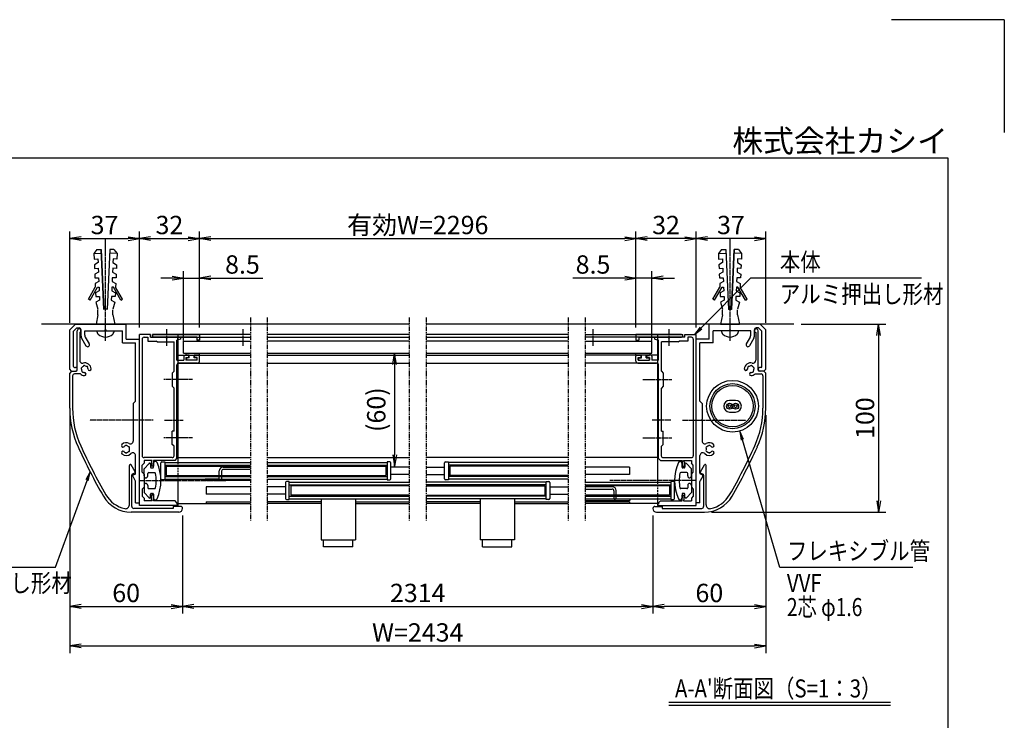
# Model space of a CAD drawing. Extents: x -55 to 8365, y -63 to 5897.
# Drawn here: x 4876 to 8365, y 3413 to 5897 of the extents above; entities that cross this region are included whole.
import ezdxf
from ezdxf.enums import TextEntityAlignment as Align

# ---------------------------------------------------------------- set-up
doc = ezdxf.new("R2010")
doc.units = 0
for name, pattern in [('AM_ISO02W050', [7.5, 6, -1.5]), ('DASHED2', [9.525, 6.35, -3.175]), ('PHANTOM2', [31.75, 15.875, -3.175, 3.175, -3.175, 3.175, -3.175])]:
    doc.linetypes.add(name, pattern=pattern)
doc.layers.get('0').update_dxf_attribs({"linetype": 'CONTINUOUS'})
for name, color, linetype in [('AM_0', 7, 'CONTINUOUS'), ('AM_5', 3, 'CONTINUOUS'), ('AM_6', 2, 'CONTINUOUS'), ('AM_7', 4, 'AM_ISO02W050'), ('AM_BOR', 7, 'CONTINUOUS'), ('CONT_S_2', 2, 'CONTINUOUS'), ('CONT_S_4', 4, 'CONTINUOUS')]:
    doc.layers.add(name, color=color, linetype=linetype)
doc.styles.add('Font_0', font='MS Gothic.ttf')

# ---------------------------------------------------------------- blocks, each defined once
blk = doc.blocks.new('_OPEN')
at = {"color": 0, "linetype": 'BYBLOCK', "lineweight": -2}
for p, q in [((-1, 0.167), (0, 0)), ((-1, -0.167), (0, 0)), ((0, 0), (-1, 0))]:
    blk.add_line(p, q, dxfattribs=at)

msp = doc.modelspace()

# ---------------------------------------------------------------- linework, layer by layer
at = {"layer": 'AM_0'}
for p, q in [((5149.4, 5081.9), (5138.3, 5068.1)), ((5138.3, 5068.1), (5165, 5069.3)), ((5138.3, 5068.1), (5139.2, 5048.1)), ((5149.4, 5081.9), (5164.4, 5082.6)), ((5173.7, 4869.6), (5164.4, 5082.6)), ((5164.4, 5082.6), (5173.7, 4869.6)), ((5194.7, 5082.6), (5185.4, 4869.6)), ((5220.8, 5068.1), (5194.1, 5069.3)), ((5209.7, 5081.9), (5194.7, 5082.6)), ((5209.7, 5081.9), (5220.8, 5068.1)), ((5220.8, 5068.1), (5219.9, 5048.1)), ((7362.8, 5081.9), (7351.7, 5068.1)), ((7351.7, 5068.1), (7378.3, 5069.3)), ((7351.7, 5068.1), (7352.5, 5048.1)), ((7362.8, 5081.9), (7377.7, 5082.6)), ((7377.7, 5082.6), (7387, 4869.6)), ((7398.8, 4869.6), (7408.1, 5082.6)), ((7408.1, 5082.6), (7398.8, 4869.6)), ((7434.1, 5068.1), (7407.5, 5069.3)), ((7423, 5081.9), (7408.1, 5082.6)), ((7423, 5081.9), (7434.1, 5068.1)), ((7434.1, 5068.1), (7433.2, 5048.1)), ((5139.2, 5048.1), (5152.5, 5048.7)), ((5153.1, 5035.4), (5140.1, 5028.1)), ((5140.1, 5028.1), (5140.7, 5014.8)), ((5152.5, 5048.7), (5153.1, 5035.4)), ((5206.6, 5048.7), (5206, 5035.4)), ((5206, 5035.4), (5219, 5028.1)), ((5219.9, 5048.1), (5206.6, 5048.7)), ((5219, 5028.1), (5218.4, 5014.8)), ((7352.5, 5048.1), (7365.9, 5048.7)), ((7366.5, 5035.4), (7353.4, 5028.1)), ((7353.4, 5028.1), (7354, 5014.8)), ((7365.9, 5048.7), (7366.5, 5035.4)), ((7419.9, 5048.7), (7419.3, 5035.4)), ((7419.3, 5035.4), (7432.4, 5028.1)), ((7433.2, 5048.1), (7419.9, 5048.7)), ((7432.4, 5028.1), (7431.8, 5014.8)), ((5140.7, 5014.8), (5154, 5015.4)), ((5154.6, 5002.1), (5141.5, 4994.8)), ((5141.5, 4994.8), (5142.1, 4981.5)), ((5154, 5015.4), (5154.6, 5002.1)), ((5205.1, 5015.4), (5204.5, 5002.1)), ((5204.5, 5002.1), (5217.6, 4994.8)), ((5218.4, 5014.8), (5205.1, 5015.4)), ((5217.6, 4994.8), (5217, 4981.5)), ((7354, 5014.8), (7367.3, 5015.4)), ((7367.9, 5002.1), (7354.9, 4994.8)), ((7354.9, 4994.8), (7355.5, 4981.5)), ((7367.3, 5015.4), (7367.9, 5002.1)), ((7418.5, 5015.4), (7417.9, 5002.1)), ((7417.9, 5002.1), (7430.9, 4994.8)), ((7431.8, 5014.8), (7418.5, 5015.4)), ((7430.9, 4994.8), (7430.3, 4981.5)), ((5142.1, 4981.5), (5155.4, 4982.1)), ((5156, 4968.8), (5143, 4961.5)), ((5143, 4961.5), (5143.6, 4948.2)), ((5155.4, 4982.1), (5156, 4968.8)), ((5203.7, 4982.1), (5203.1, 4968.8)), ((5203.1, 4968.8), (5216.1, 4961.5)), ((5217, 4981.5), (5203.7, 4982.1)), ((5216.1, 4961.5), (5215.5, 4948.2)), ((7355.5, 4981.5), (7368.8, 4982.1)), ((7369.4, 4968.8), (7356.3, 4961.5)), ((7356.3, 4961.5), (7356.9, 4948.2)), ((7368.8, 4982.1), (7369.4, 4968.8)), ((7417, 4982.1), (7416.4, 4968.8)), ((7416.4, 4968.8), (7429.5, 4961.5)), ((7430.3, 4981.5), (7417, 4982.1)), ((7429.5, 4961.5), (7428.9, 4948.2)), ((5119, 4905.6), (5143.6, 4948.2)), ((5124.8, 4902.3), (5151.5, 4948.5)), ((5157.5, 4935.5), (5144.4, 4928.2)), ((5144.4, 4928.2), (5145, 4914.9)), ((5151.5, 4948.5), (5156.9, 4948.8)), ((5156.9, 4948.8), (5157.5, 4935.5)), ((5202.2, 4948.8), (5201.6, 4935.5)), ((5201.6, 4935.5), (5214.7, 4928.2)), ((5207.6, 4948.5), (5202.2, 4948.8)), ((5234.4, 4902.3), (5207.6, 4948.5)), ((5214.7, 4928.2), (5214.1, 4914.9)), ((5240.1, 4905.6), (5215.5, 4948.2)), ((7332.3, 4905.6), (7356.9, 4948.2)), ((7338.1, 4902.3), (7364.8, 4948.5)), ((7370.8, 4935.5), (7357.8, 4928.2)), ((7357.8, 4928.2), (7358.4, 4914.9)), ((7364.8, 4948.5), (7370.2, 4948.8)), ((7370.2, 4948.8), (7370.8, 4935.5)), ((7415.6, 4948.8), (7415, 4935.5)), ((7415, 4935.5), (7428, 4928.2)), ((7421, 4948.5), (7415.6, 4948.8)), ((7447.7, 4902.3), (7421, 4948.5)), ((7428, 4928.2), (7427.4, 4914.9)), ((7453.5, 4905.6), (7428.9, 4948.2)), ((5124.8, 4902.3), (5119, 4905.6)), ((5145, 4914.9), (5158.4, 4915.5)), ((5158.9, 4902.2), (5145.9, 4894.9)), ((5145.9, 4894.9), (5152.9, 4869.9)), ((5158.4, 4915.5), (5158.9, 4902.2)), ((5200.8, 4915.5), (5200.2, 4902.2)), ((5200.2, 4902.2), (5213.2, 4894.9)), ((5214.1, 4914.9), (5200.8, 4915.5)), ((5213.2, 4894.9), (5206.2, 4869.9)), ((5234.4, 4902.3), (5240.1, 4905.6)), ((7338.1, 4902.3), (7332.3, 4905.6)), ((7358.4, 4914.9), (7371.7, 4915.5)), ((7372.3, 4902.2), (7359.2, 4894.9)), ((7359.2, 4894.9), (7366.2, 4869.9)), ((7371.7, 4915.5), (7372.3, 4902.2)), ((7414.1, 4915.5), (7413.5, 4902.2)), ((7413.5, 4902.2), (7426.5, 4894.9)), ((7427.4, 4914.9), (7414.1, 4915.5)), ((7426.5, 4894.9), (7419.6, 4869.9)), ((7447.7, 4902.3), (7453.5, 4905.6)), ((5152.9, 4850.8), (5146.2, 4817.4)), ((5152.9, 4850.8), (5152.9, 4868.3)), ((5185.4, 4869.9), (5173.7, 4869.9)), ((5206.2, 4850.8), (5206.2, 4868.3)), ((5206.2, 4850.8), (5212.9, 4817.4)), ((7366.2, 4850.8), (7359.6, 4817.4)), ((7366.2, 4850.8), (7366.2, 4868.3)), ((7387, 4869.9), (7398.8, 4869.9)), ((7419.6, 4850.8), (7419.6, 4868.3)), ((7419.6, 4850.8), (7426.2, 4817.4)), ((5052.9, 4797.4), (5072.9, 4817.4)), ((5072.9, 4817.4), (5252.9, 4817.4)), ((5212.9, 4817.4), (5146.2, 4817.4)), ((5252.9, 4764.1), (5252.9, 4817.4)), ((7499.6, 4817.4), (7319.6, 4817.4)), ((7319.6, 4764.1), (7319.6, 4817.4)), ((7359.6, 4817.4), (7426.2, 4817.4)), ((7519.6, 4797.4), (7499.6, 4817.4)), ((5052.9, 4657.4), (5052.9, 4797.4)), ((5066.2, 4791.9), (5078.4, 4804.1)), ((5066.2, 4667.4), (5066.2, 4791.9)), ((5078.4, 4804.1), (5086.2, 4804.1)), ((5079.6, 4654.1), (5079.6, 4794.1)), ((5088.2, 4787.7), (5088.2, 4689.1)), ((5092.9, 4774.3), (5092.9, 4797.4)), ((5106.2, 4794.1), (5176.5, 4794.1)), ((5106.2, 4777.9), (5106.2, 4794.1)), ((5182.6, 4794.1), (5239.6, 4794.1)), ((5239.6, 4750.8), (5239.6, 4794.1)), ((5299.6, 4265.5), (5299.6, 4780.8)), ((5339.6, 4780.8), (5299.6, 4780.8)), ((5339.6, 4770.8), (5339.6, 4780.8)), ((5346.2, 4770.8), (5346.2, 4780.8)), ((5693, 4780.8), (5346.2, 4780.8)), ((5351.2, 4780.8), (5512.9, 4780.8)), ((5436.2, 4780.8), (5436.2, 4327.1)), ((5512.9, 4780.8), (5512.9, 4760.8)), ((6256.4, 4780.8), (5752.8, 4780.8)), ((6819.7, 4780.8), (6316.1, 4780.8)), ((6879.4, 4780.8), (7226.2, 4780.8)), ((7221.2, 4780.8), (7059.6, 4780.8)), ((7059.6, 4780.8), (7059.6, 4760.8)), ((7136.2, 4780.8), (7136.2, 4257.1)), ((7226.2, 4770.8), (7226.2, 4780.8)), ((7232.9, 4780.8), (7272.9, 4780.8)), ((7232.9, 4770.8), (7232.9, 4780.8)), ((7272.9, 4265.5), (7272.9, 4780.8)), ((7332.9, 4750.8), (7332.9, 4794.1)), ((7389.8, 4794.1), (7332.9, 4794.1)), ((7466.2, 4794.1), (7395.9, 4794.1)), ((7466.2, 4777.9), (7466.2, 4794.1)), ((7479.6, 4774.3), (7479.6, 4797.4)), ((7484.2, 4787.7), (7484.2, 4689.1)), ((7494, 4804.1), (7486.2, 4804.1)), ((7492.9, 4654.1), (7492.9, 4794.1)), ((7506.2, 4791.9), (7494, 4804.1)), ((7506.2, 4667.4), (7506.2, 4791.9)), ((7519.6, 4657.4), (7519.6, 4797.4)), ((5094.7, 4767.7), (5110.2, 4740.7)), ((5108, 4771.2), (5121.8, 4747.4)), ((5239.6, 4750.8), (5286.2, 4750.8)), ((5252.9, 4764.1), (5299.6, 4764.1)), ((5286.2, 4544.1), (5286.2, 4750.8)), ((5299.6, 4184.1), (5299.6, 4764.1)), ((5309.6, 4764.1), (5309.6, 4350.8)), ((5316.2, 4770.8), (5329.6, 4770.8)), ((5329.6, 4770.8), (5329.6, 4757.4)), ((5329.6, 4757.4), (5359.6, 4757.4)), ((5339.6, 4770.8), (5393.2, 4770.8)), ((5346.2, 4770.8), (5693, 4770.8)), ((5393.2, 4770.8), (5351.2, 4770.8)), ((5362.9, 4754.1), (5359.6, 4757.4)), ((5362.9, 4754.1), (5422.9, 4754.1)), ((5502.9, 4770.8), (5399.3, 4770.8)), ((5399.3, 4770.8), (5446.2, 4770.8)), ((5422.9, 4650.8), (5422.9, 4754.1)), ((5446.2, 4764.1), (5432.9, 4760.5)), ((5432.9, 4689.4), (5432.9, 4760.5)), ((5446.2, 4764.1), (5446.2, 4770.8)), ((5456.2, 4756.8), (5693, 4756.8)), ((5456.2, 4714.1), (5456.2, 4756.8)), ((5502.9, 4770.8), (5502.9, 4760.8)), ((5512.9, 4760.8), (5502.9, 4760.8)), ((5752.8, 4770.8), (6256.4, 4770.8)), ((6256.4, 4756.8), (5752.8, 4756.8)), ((6316.1, 4770.8), (6819.7, 4770.8)), ((6819.7, 4756.8), (6316.1, 4756.8)), ((7226.2, 4770.8), (6879.4, 4770.8)), ((6879.4, 4756.8), (7116.2, 4756.8)), ((7059.6, 4760.8), (7069.6, 4760.8)), ((7069.6, 4770.8), (7069.6, 4760.8)), ((7069.6, 4770.8), (7173.2, 4770.8)), ((7116.2, 4714.1), (7116.2, 4756.8)), ((7173.2, 4770.8), (7126.2, 4770.8)), ((7126.2, 4764.1), (7126.2, 4770.8)), ((7126.2, 4764.1), (7139.6, 4760.5)), ((7139.6, 4689.4), (7139.6, 4760.5)), ((7209.6, 4754.1), (7149.6, 4754.1)), ((7149.6, 4650.8), (7149.6, 4754.1)), ((7179.3, 4770.8), (7221.2, 4770.8)), ((7232.9, 4770.8), (7179.3, 4770.8)), ((7209.6, 4754.1), (7212.9, 4757.4)), ((7242.9, 4757.4), (7212.9, 4757.4)), ((7242.9, 4770.8), (7242.9, 4757.4)), ((7256.2, 4770.8), (7242.9, 4770.8)), ((7262.9, 4764.1), (7262.9, 4350.8)), ((7272.9, 4184.1), (7272.9, 4764.1)), ((7319.6, 4764.1), (7272.9, 4764.1)), ((7286.2, 4544.1), (7286.2, 4750.8)), ((7332.9, 4750.8), (7286.2, 4750.8)), ((7464.4, 4771.2), (7450.7, 4747.4)), ((7477.8, 4767.7), (7462.2, 4740.7)), ((5456.2, 4714.1), (5693, 4714.1)), ((5752.8, 4714.1), (6256.4, 4714.1)), ((6316.1, 4714.1), (6819.7, 4714.1)), ((6879.4, 4714.1), (7116.2, 4714.1)), ((5432.9, 4689.4), (5456.9, 4689.4)), ((5436.2, 4707.4), (5693, 4707.4)), ((5436.2, 4679.4), (5693, 4679.4)), ((5506.2, 4679.4), (5439.6, 4679.4)), ((5456.9, 4704.1), (5456.9, 4689.4)), ((5460.2, 4707.4), (5471.6, 4707.4)), ((5464.9, 4699.4), (5474.9, 4699.4)), ((5464.9, 4699.4), (5464.9, 4689.4)), ((5504.9, 4689.4), (5464.9, 4689.4)), ((5474.9, 4699.4), (5474.9, 4704.1)), ((5494.9, 4699.4), (5494.9, 4704.1)), ((5504.9, 4699.4), (5494.9, 4699.4)), ((5509.6, 4707.4), (5498.2, 4707.4)), ((5504.9, 4689.4), (5504.9, 4699.4)), ((5512.9, 4686.1), (5512.9, 4704.1)), ((5752.8, 4707.4), (6256.4, 4707.4)), ((5752.8, 4679.4), (6256.4, 4679.4)), ((6316.1, 4707.4), (6819.7, 4707.4)), ((6316.1, 4679.4), (6819.7, 4679.4)), ((7136.2, 4707.4), (6879.4, 4707.4)), ((7136.2, 4679.4), (6879.4, 4679.4)), ((7059.6, 4686.1), (7059.6, 4704.1)), ((7062.9, 4707.4), (7074.2, 4707.4)), ((7066.2, 4679.4), (7132.9, 4679.4)), ((7067.6, 4699.4), (7077.6, 4699.4)), ((7067.6, 4689.4), (7067.6, 4699.4)), ((7067.6, 4689.4), (7107.6, 4689.4)), ((7077.6, 4699.4), (7077.6, 4704.1)), ((7097.6, 4699.4), (7097.6, 4704.1)), ((7107.6, 4699.4), (7097.6, 4699.4)), ((7112.2, 4707.4), (7100.9, 4707.4)), ((7107.6, 4699.4), (7107.6, 4689.4)), ((7115.6, 4704.1), (7115.6, 4689.4)), ((7139.6, 4689.4), (7115.6, 4689.4)), ((5059.6, 4650.8), (5052.9, 4657.4)), ((5059.6, 4650.8), (5052.9, 4644.1)), ((5052.9, 4519.4), (5052.9, 4644.1)), ((5059.6, 4650.8), (5076.2, 4650.8)), ((5059.6, 4650.8), (5072.9, 4650.8)), ((5069.6, 4664.1), (5072.9, 4664.1)), ((5422.9, 4650.8), (5416.2, 4644.1)), ((5416.2, 4644.1), (5416.2, 4597.4)), ((5432.9, 4623.8), (5432.9, 4672.8)), ((7139.6, 4623.8), (7139.6, 4672.8)), ((7149.6, 4650.8), (7156.2, 4644.1)), ((7156.2, 4644.1), (7156.2, 4597.4)), ((7512.9, 4650.8), (7496.2, 4650.8)), ((7502.9, 4664.1), (7499.6, 4664.1)), ((7512.9, 4650.8), (7499.6, 4650.8)), ((7512.9, 4650.8), (7519.6, 4657.4)), ((7512.9, 4650.8), (7519.6, 4644.1)), ((7519.6, 4519.4), (7519.6, 4644.1)), ((5062.9, 4634.1), (5062.9, 4519.4)), ((5090.9, 4640.8), (5069.6, 4640.8)), ((5432.9, 4480.5), (5432.9, 4617.7)), ((7139.6, 4480.5), (7139.6, 4617.7)), ((7481.6, 4640.8), (7502.9, 4640.8)), ((7509.6, 4634.1), (7509.6, 4519.4)), ((5416.2, 4597.4), (5422.9, 4590.8)), ((5422.9, 4437.4), (5422.9, 4590.8)), ((7156.2, 4597.4), (7149.6, 4590.8)), ((7149.6, 4437.4), (7149.6, 4590.8)), ((5286.2, 4544.1), (5278.2, 4536.1)), ((7286.2, 4544.1), (7294.2, 4536.1)), ((7412.6, 4547), (7391.2, 4547)), ((5278.2, 4536.1), (5278.2, 4480.5)), ((7294.2, 4536.1), (7294.2, 4480.5)), ((7391.2, 4505.7), (7412.6, 4505.7)), ((5278.2, 4474.4), (5278.2, 4402.9)), ((5432.9, 4417.2), (5432.9, 4474.4)), ((7139.6, 4417.2), (7139.6, 4474.4)), ((7294.2, 4474.4), (7294.2, 4402.9)), ((5416.2, 4390.8), (5416.2, 4437.4)), ((5422.9, 4437.4), (5416.2, 4437.4)), ((7149.6, 4437.4), (7156.2, 4437.4)), ((7156.2, 4390.8), (7156.2, 4437.4)), ((5432.9, 4340.8), (5432.9, 4411)), ((7139.6, 4340.8), (7139.6, 4411)), ((5422.9, 4384.1), (5416.2, 4390.8)), ((5422.9, 4350.8), (5422.9, 4384.1)), ((7149.6, 4384.1), (7156.2, 4390.8)), ((7149.6, 4350.8), (7149.6, 4384.1)), ((5286.2, 4288.8), (5286.2, 4351.2)), ((5416.2, 4344.1), (5316.2, 4344.1)), ((5316.2, 4334.1), (5316.2, 4324.1)), ((5344.9, 4334.1), (5316.2, 4334.1)), ((5342.2, 4328.8), (5342.2, 4314.1)), ((5426.2, 4334.1), (5349.6, 4334.1)), ((5349.6, 4334.1), (5349.6, 4314.1)), ((5379.6, 4329.1), (5389.6, 4329.1)), ((5389.6, 4329.1), (5389.6, 4265.8)), ((5389.6, 4327.1), (5693, 4327.1)), ((5426.2, 4334.1), (5432.9, 4340.8)), ((5436.2, 4344.1), (5693, 4344.1)), ((5752.8, 4344.1), (6256.4, 4344.1)), ((5752.8, 4327.1), (6177.8, 4327.1)), ((6177.8, 4329.1), (6177.8, 4265.8)), ((6187.8, 4329.1), (6177.8, 4329.1)), ((6819.7, 4344.1), (6316.1, 4344.1)), ((6384.7, 4329.1), (6394.7, 4329.1)), ((6394.7, 4329.1), (6394.7, 4265.8)), ((6819.7, 4327.1), (6394.7, 4327.1)), ((7136.2, 4344.1), (6879.4, 4344.1)), ((7146.2, 4334.1), (7139.6, 4340.8)), ((7146.2, 4334.1), (7222.9, 4334.1)), ((7156.2, 4344.1), (7256.2, 4344.1)), ((7222.9, 4334.1), (7222.9, 4314.1)), ((7227.6, 4334.1), (7256.2, 4334.1)), ((7230.2, 4328.8), (7230.2, 4314.1)), ((7256.2, 4334.1), (7256.2, 4324.1)), ((7286.2, 4288.8), (7286.2, 4351.2)), ((5264.2, 4176.2), (5264.2, 4316.4)), ((5284.5, 4293.8), (5270.4, 4318.1)), ((5309.6, 4317.4), (5316.2, 4324.1)), ((5309.6, 4292.4), (5309.6, 4317.4)), ((5316.2, 4285.8), (5309.6, 4292.4)), ((5316.2, 4304.1), (5333.8, 4323)), ((5316.2, 4279.1), (5316.2, 4304.1)), ((5339.6, 4320.8), (5339.6, 4310.8)), ((5349.6, 4314.1), (5342.2, 4314.1)), ((5342.9, 4307.4), (5346.2, 4307.4)), ((5349.6, 4310.8), (5349.6, 4324.1)), ((5376.2, 4269.1), (5376.2, 4325.8)), ((5394.6, 4314.1), (5693, 4314.1)), ((5394.6, 4314.1), (5394.6, 4280.8)), ((5752.8, 4314.1), (6172.8, 4314.1)), ((6172.8, 4314.1), (6172.8, 4280.8)), ((6191.1, 4269.1), (6191.1, 4325.8)), ((6256.4, 4310.8), (6191.1, 4310.8)), ((6316.1, 4310.8), (6381.4, 4310.8)), ((6381.4, 4269.1), (6381.4, 4325.8)), ((6819.7, 4314.1), (6399.7, 4314.1)), ((6399.7, 4314.1), (6399.7, 4280.8)), ((7036.2, 4310.8), (6879.4, 4310.8)), ((7036.2, 4310.8), (7036.2, 4284.1)), ((7222.9, 4310.8), (7222.9, 4324.1)), ((7222.9, 4314.1), (7230.2, 4314.1)), ((7229.6, 4307.4), (7226.2, 4307.4)), ((7232.9, 4320.8), (7232.9, 4310.8)), ((7256.2, 4304.1), (7238.7, 4323)), ((7262.9, 4317.4), (7256.2, 4324.1)), ((7256.2, 4279.1), (7256.2, 4304.1)), ((7256.2, 4285.8), (7262.9, 4292.4)), ((7262.9, 4292.4), (7262.9, 4317.4)), ((7288, 4293.8), (7302, 4318.1)), ((7308.2, 4176.2), (7308.2, 4316.4)), ((5272.9, 4170.8), (5272.9, 4282)), ((5283.1, 4289.2), (5274.7, 4285)), ((5276.3, 4277.9), (5285.3, 4262.3)), ((5277.7, 4282.5), (5284.4, 4285.8)), ((5286.2, 4184.1), (5286.2, 4259)), ((5299.6, 4174.1), (5299.6, 4259.4)), ((5316.2, 4285.8), (5316.2, 4239.1)), ((5329.6, 4279.1), (5329.6, 4287.4)), ((5332.9, 4290.8), (5353.9, 4290.8)), ((5389.6, 4265.8), (5379.6, 4265.8)), ((5389.6, 4267.8), (5693, 4267.8)), ((5394.6, 4280.8), (5693, 4280.8)), ((5436.2, 4267.8), (5436.2, 4180.8)), ((5752.8, 4280.8), (6172.8, 4280.8)), ((5752.8, 4267.8), (6177.8, 4267.8)), ((5831.1, 4259.1), (5821.1, 4259.1)), ((5831.1, 4195.8), (5831.1, 4259.1)), ((6177.8, 4265.8), (6187.8, 4265.8)), ((6256.4, 4284.1), (6191.1, 4284.1)), ((6316.1, 4284.1), (6381.4, 4284.1)), ((6394.7, 4265.8), (6384.7, 4265.8)), ((6819.7, 4267.8), (6394.7, 4267.8)), ((6819.7, 4280.8), (6399.7, 4280.8)), ((6741.4, 4195.8), (6741.4, 4259.1)), ((6741.4, 4259.1), (6751.4, 4259.1)), ((7036.2, 4284.1), (6879.4, 4284.1)), ((7182.9, 4259.1), (7182.9, 4195.8)), ((7192.9, 4259.1), (7182.9, 4259.1)), ((7239.6, 4290.8), (7218.5, 4290.8)), ((7242.9, 4279.1), (7242.9, 4287.4)), ((7256.2, 4285.8), (7256.2, 4239.1)), ((7272.9, 4174.1), (7272.9, 4259.4)), ((7286.2, 4184.1), (7286.2, 4259)), ((7296.1, 4277.9), (7287.1, 4262.3)), ((7294.7, 4282.5), (7288.1, 4285.8)), ((7289.4, 4289.2), (7297.7, 4285)), ((7299.6, 4170.8), (7299.6, 4282)), ((5316.2, 4239.1), (5309.6, 4232.4)), ((5309.6, 4232.4), (5309.6, 4207.4)), ((5316.2, 4245.8), (5316.2, 4220.8)), ((5329.6, 4245.8), (5329.6, 4237.4)), ((5332.9, 4234.1), (5353.9, 4234.1)), ((5693, 4240.8), (5536.2, 4240.8)), ((5536.2, 4240.8), (5536.2, 4214.1)), ((5817.8, 4240.8), (5752.8, 4240.8)), ((5817.8, 4255.8), (5817.8, 4199.1)), ((5831.1, 4257.1), (6256.4, 4257.1)), ((6256.4, 4244.1), (5836.1, 4244.1)), ((5836.1, 4244.1), (5836.1, 4210.8)), ((6741.4, 4257.1), (6316.1, 4257.1)), ((6316.1, 4244.1), (6736.4, 4244.1)), ((6736.4, 4244.1), (6736.4, 4210.8)), ((6754.7, 4255.8), (6754.7, 4199.1)), ((6754.7, 4240.8), (6819.7, 4240.8)), ((6879.4, 4257.1), (7182.9, 4257.1)), ((7177.9, 4244.1), (6879.4, 4244.1)), ((7177.9, 4244.1), (7177.9, 4210.8)), ((7196.2, 4199.1), (7196.2, 4255.8)), ((7239.6, 4234.1), (7218.5, 4234.1)), ((7242.9, 4245.8), (7242.9, 4237.4)), ((7256.2, 4245.8), (7256.2, 4220.8)), ((7256.2, 4239.1), (7262.9, 4232.4)), ((7262.9, 4232.4), (7262.9, 4207.4)), ((5309.6, 4207.4), (5316.2, 4200.8)), ((5316.2, 4220.8), (5333.8, 4201.8)), ((5316.2, 4200.8), (5316.2, 4190.8)), ((5344.9, 4190.8), (5316.2, 4190.8)), ((5339.6, 4204.1), (5339.6, 4214.1)), ((5342.2, 4196.1), (5342.2, 4210.8)), ((5349.6, 4210.8), (5342.2, 4210.8)), ((5342.9, 4217.4), (5346.2, 4217.4)), ((5349.6, 4214.1), (5349.6, 4200.8)), ((5349.6, 4190.8), (5349.6, 4210.8)), ((5426.2, 4190.8), (5349.6, 4190.8)), ((5432.9, 4184.1), (5426.2, 4190.8)), ((5693, 4214.1), (5536.2, 4214.1)), ((5817.8, 4214.1), (5752.8, 4214.1)), ((5821.1, 4195.8), (5831.1, 4195.8)), ((5831.1, 4197.8), (6256.4, 4197.8)), ((6256.4, 4210.8), (5836.1, 4210.8)), ((5943.9, 4197.8), (5943.9, 4052.4)), ((6065.2, 4197.8), (6065.2, 4052.4)), ((6316.1, 4210.8), (6736.4, 4210.8)), ((6741.4, 4197.8), (6316.1, 4197.8)), ((6507.2, 4197.8), (6507.2, 4052.4)), ((6628.6, 4197.8), (6628.6, 4052.4)), ((6751.4, 4195.8), (6741.4, 4195.8)), ((6754.7, 4214.1), (6819.7, 4214.1)), ((7177.9, 4210.8), (6879.4, 4210.8)), ((6879.4, 4197.8), (7182.9, 4197.8)), ((7136.2, 4197.8), (7136.2, 4180.8)), ((7139.6, 4184.1), (7146.2, 4190.8)), ((7146.2, 4190.8), (7222.9, 4190.8)), ((7182.9, 4195.8), (7192.9, 4195.8)), ((7222.9, 4214.1), (7222.9, 4200.8)), ((7222.9, 4190.8), (7222.9, 4210.8)), ((7222.9, 4210.8), (7230.2, 4210.8)), ((7229.6, 4217.4), (7226.2, 4217.4)), ((7227.6, 4190.8), (7256.2, 4190.8)), ((7230.2, 4196.1), (7230.2, 4210.8)), ((7232.9, 4204.1), (7232.9, 4214.1)), ((7256.2, 4220.8), (7238.7, 4201.8)), ((7262.9, 4207.4), (7256.2, 4200.8)), ((7256.2, 4200.8), (7256.2, 4190.8)), ((5419.6, 4164.1), (5279.6, 4164.1)), ((5286.2, 4184.1), (5299.6, 4184.1)), ((5436.2, 4174.1), (5299.6, 4174.1)), ((5446.2, 4170.8), (5419.6, 4170.8)), ((5419.6, 4170.8), (5419.6, 4164.1)), ((5432.9, 4184.1), (5432.9, 4179.4)), ((5432.9, 4179.4), (5436.2, 4179.4)), ((5436.2, 4180.8), (5693, 4180.8)), ((5436.2, 4180.8), (5692.8, 4180.8)), ((5436.2, 4179.4), (5436.2, 4174.1)), ((5536, 4187.4), (5692.8, 4187.4)), ((5536.2, 4187.4), (5693, 4187.4)), ((5536.2, 4187.4), (5536.2, 4180.8)), ((5943.9, 4187.4), (5752.8, 4187.4)), ((5943.9, 4180.8), (5752.8, 4180.8)), ((6065.2, 4187.4), (6256.4, 4187.4)), ((6065.2, 4180.8), (6256.4, 4180.8)), ((6507.2, 4187.4), (6316.1, 4187.4)), ((6507.2, 4180.8), (6316.1, 4180.8)), ((6628.6, 4187.4), (6819.7, 4187.4)), ((6628.6, 4180.8), (6819.7, 4180.8)), ((7036.2, 4187.4), (6879.4, 4187.4)), ((7136.2, 4180.8), (6879.4, 4180.8)), ((7036.2, 4187.4), (7036.2, 4180.8)), ((7126.2, 4170.8), (7152.9, 4170.8)), ((7139.6, 4179.4), (7136.2, 4179.4)), ((7136.2, 4179.4), (7136.2, 4174.1)), ((7136.2, 4174.1), (7272.9, 4174.1)), ((7139.6, 4184.1), (7139.6, 4179.4)), ((7152.9, 4170.8), (7152.9, 4164.1)), ((7152.9, 4164.1), (7292.9, 4164.1)), ((7286.2, 4184.1), (7272.9, 4184.1)), ((5439.6, 4150.8), (5270.4, 4150.8)), ((7132.9, 4150.8), (7302.1, 4150.8)), ((5943.9, 4052.4), (6065.2, 4052.4)), ((5952.6, 4027.8), (5952.6, 4052.4)), ((6056.6, 4027.8), (6056.6, 4052.4)), ((6628.6, 4052.4), (6507.2, 4052.4)), ((6515.9, 4027.8), (6515.9, 4052.4)), ((6619.9, 4027.8), (6619.9, 4052.4)), ((6056.6, 4027.8), (5952.6, 4027.8)), ((6515.9, 4027.8), (6619.9, 4027.8))]:
    msp.add_line(p, q, dxfattribs=at)
at = {"layer": 'AM_0', "linetype": 'PHANTOM2'}
for p, q in [((5693, 4840.8), (5693, 4120.8)), ((5752.8, 4840.8), (5752.8, 4120.8)), ((6256.4, 4840.8), (6256.4, 4120.8)), ((6316.1, 4840.8), (6316.1, 4120.8)), ((6819.7, 4840.8), (6819.7, 4120.8)), ((6879.4, 4840.8), (6879.4, 4120.8))]:
    msp.add_line(p, q, dxfattribs=at)
at = {"layer": 'AM_0', "linetype": 'DASHED2'}
for p, q in [((5436.2, 4734.1), (5436.2, 4770.8)), ((5436.2, 4327.1), (5436.2, 4267.8)), ((7136.2, 4257.1), (7136.2, 4197.8))]:
    msp.add_line(p, q, dxfattribs=at)
at = {"layer": 'AM_0'}
for centre, radius in [((7401.9, 4526.4), 91.7), ((7401.9, 4526.4), 80), ((7401.9, 4526.4), 73.3), ((7391.2, 4526.4), 10.7), ((7412.6, 4526.4), 10.7), ((7391.2, 4526.4), 5.33), ((7412.6, 4526.4), 5.33)]:
    msp.add_circle(centre, radius, dxfattribs=at)
for centre, radius, start, end in [((5086.2, 4794.1), 6.67, 287.4576, 180), ((5086.2, 4797.4), 6.67, 0, 90), ((5179.6, 4792.8), 3.33, 23.5782, 156.4218), ((5351.2, 4775.8), 5, 90, 270), ((7221.2, 4775.8), 5, 270, 90), ((7392.9, 4792.8), 3.33, 23.5782, 156.4218), ((7486.2, 4797.4), 6.67, 90, 180), ((7486.2, 4794.1), 6.67, 0, 252.5424), ((5106.2, 4774.3), 13.3, 180, 210), ((5119.6, 4777.9), 13.3, 180, 210), ((5116, 4744.1), 6.67, 210, 30), ((5316.2, 4764.1), 6.67, 90, 180), ((5396.2, 4769.4), 3.33, 23.5782, 156.4218), ((5396.2, 4772.1), 3.33, 203.5782, 336.4218), ((7176.2, 4769.4), 3.33, 23.5782, 156.4218), ((7176.2, 4772.1), 3.33, 203.5782, 336.4218), ((7256.2, 4764.1), 6.67, 0, 90), ((7456.5, 4744.1), 6.67, 150, 330), ((7452.9, 4777.9), 13.3, 330, 0), ((7466.2, 4774.3), 13.3, 330, 0), ((5098.2, 4689.1), 10, 180, 284.1758), ((5106.2, 4657.4), 22.7, 3.6864, 104.1758), ((5439.6, 4672.8), 6.67, 90, 180), ((5460.2, 4704.1), 3.33, 90, 180), ((5471.6, 4704.1), 3.33, 0, 90), ((5498.2, 4704.1), 3.33, 90, 180), ((5506.2, 4686.1), 6.67, 270, 0), ((5509.6, 4704.1), 3.33, 0, 90), ((7062.9, 4704.1), 3.33, 90, 180), ((7066.2, 4686.1), 6.67, 180, 270), ((7074.2, 4704.1), 3.33, 0, 90), ((7100.9, 4704.1), 3.33, 90, 180), ((7112.2, 4704.1), 3.33, 0, 90), ((7132.9, 4672.8), 6.67, 0, 90), ((7466.2, 4657.4), 22.7, 75.8242, 176.3136), ((7474.2, 4689.1), 10, 255.8242, 0), ((5069.6, 4667.4), 3.33, 180, 270), ((5072.9, 4657.4), 6.67, 270, 90), ((5076.2, 4654.1), 3.33, 270, 0), ((5096.6, 4660), 3.33, 97.0245, 232.9756), ((5106.2, 4657.4), 11.7, 180.3589, 209.6411), ((5099.2, 4650.4), 3.33, 157.0243, 292.9756), ((5106.2, 4657.4), 11.7, 120.3589, 149.6411), ((5103.6, 4667.1), 3.33, 37.0244, 172.9755), ((5106.2, 4657.4), 11.7, 240.3589, 266.3136), ((5105.1, 4640.3), 5.5, 266.3137, 86.3136), ((5106.2, 4657.4), 11.7, 60.3589, 89.6411), ((5113.3, 4664.5), 3.33, 337.0244, 112.9756), ((5106.2, 4657.4), 11.7, 3.6864, 29.6411), ((5123.4, 4658.5), 5.5, 183.6864, 3.6864), ((7449.1, 4658.5), 5.5, 176.3136, 356.3136), ((7466.2, 4657.4), 11.7, 150.3589, 176.3136), ((7459.2, 4664.5), 3.33, 67.0244, 202.9756), ((7466.2, 4657.4), 11.7, 90.3589, 119.6411), ((7467.3, 4640.3), 5.5, 93.6864, 273.6863), ((7468.8, 4667.1), 3.33, 7.0245, 142.9756), ((7466.2, 4657.4), 11.7, 273.6864, 299.6411), ((7473.3, 4650.4), 3.33, 247.0244, 22.9757), ((7466.2, 4657.4), 11.7, 30.3589, 59.6411), ((7475.9, 4660), 3.33, 307.0244, 82.9755), ((7466.2, 4657.4), 11.7, 330.3589, 359.6411), ((7499.6, 4657.4), 6.67, 90, 270), ((7496.2, 4654.1), 3.33, 180, 270), ((7502.9, 4667.4), 3.33, 270, 0), ((5069.6, 4634.1), 6.67, 90, 180), ((5106.2, 4657.4), 22.7, 227.3321, 266.3135), ((5434.2, 4620.8), 3.33, 113.5782, 246.4218), ((7138.2, 4620.8), 3.33, 293.5782, 66.4218), ((7466.2, 4657.4), 22.7, 273.6865, 312.6679), ((7502.9, 4634.1), 6.67, 0, 90), ((7391.2, 4526.4), 20.7, 90, 270), ((7412.6, 4526.4), 20.7, 270, 90), ((5386.2, 4519.4), 333.3, 180, 204.3943), ((5386.2, 4519.4), 323.3, 180, 204.3943), ((7186.2, 4519.4), 323.3, 335.6057, 0), ((7186.2, 4519.4), 333.3, 335.6057, 0), ((5276.9, 4477.4), 3.33, 293.5782, 66.4218), ((5434.2, 4477.4), 3.33, 113.5782, 246.4218), ((7138.2, 4477.4), 3.33, 293.5782, 66.4218), ((7295.6, 4477.4), 3.33, 113.5782, 246.4218), ((5268.2, 4402.9), 10, 242.0054, 0), ((5434.2, 4414.1), 3.33, 113.5782, 246.4218), ((7138.2, 4414.1), 3.33, 293.5782, 66.4218), ((7304.2, 4402.9), 10, 180, 297.9946), ((6904.1, 5207.8), 2000, 204.3943, 210.0113), ((6904.1, 5207.8), 1990, 204.3943, 210.0113), ((5241.6, 4387), 5.5, 131.3136, 311.3136), ((5241.6, 4361.2), 5.5, 48.6864, 228.6864), ((5252.9, 4374.1), 22.7, 62.0054, 131.3136), ((5252.9, 4374.1), 11.7, 105.3589, 131.3136), ((5252.9, 4374.1), 11.7, 228.6863, 254.6411), ((5252.9, 4384.1), 3.33, 22.0244, 157.9756), ((5252.9, 4364.1), 3.33, 202.0244, 337.9756), ((5252.9, 4374.1), 11.7, 45.3589, 74.6411), ((5252.9, 4374.1), 11.7, 285.3589, 314.6411), ((5261.6, 4379.1), 3.33, 322.0245, 97.9756), ((5261.6, 4369.1), 3.33, 262.0244, 37.9755), ((5252.9, 4374.1), 11.7, 345.3589, 14.6412), ((7310.9, 4379.1), 3.33, 82.0244, 217.9755), ((7310.9, 4369.1), 3.33, 142.0245, 277.9756), ((7319.6, 4374.1), 11.7, 165.3588, 194.6411), ((7319.6, 4374.1), 22.7, 48.6864, 117.9946), ((7319.6, 4374.1), 11.7, 105.3589, 134.6411), ((7319.6, 4374.1), 11.7, 225.3589, 254.6411), ((7319.6, 4384.1), 3.33, 22.0244, 157.9756), ((7319.6, 4364.1), 3.33, 202.0244, 337.9756), ((7319.6, 4374.1), 11.7, 48.6864, 74.6411), ((7319.6, 4374.1), 11.7, 285.3589, 311.3137), ((7330.9, 4387), 5.5, 228.6864, 48.6864), ((7330.9, 4361.2), 5.5, 311.3136, 131.3136), ((5668.4, 5207.8), 1990, 329.9887, 335.6057), ((5668.4, 5207.8), 2000, 329.9887, 335.6057), ((5252.9, 4374.1), 22.7, 228.6864, 315.5847), ((5276.2, 4351.2), 10, 0, 135.5847), ((5316.2, 4350.8), 6.67, 180, 270), ((5338.2, 4334.1), 6.67, 306.8699, 0), ((5356.2, 4324.1), 6.67, 24.4009, 180), ((5379.6, 4325.8), 3.33, 90, 180), ((5416.2, 4350.8), 6.67, 270, 0), ((6187.8, 4325.8), 3.33, 0, 90), ((6384.7, 4325.8), 3.33, 90, 180), ((7156.2, 4350.8), 6.67, 180, 270), ((7216.2, 4324.1), 6.67, 0, 155.5991), ((7234.2, 4334.1), 6.67, 180, 233.1301), ((7256.2, 4350.8), 6.67, 270, 0), ((7296.2, 4351.2), 10, 44.4153, 180), ((7319.6, 4374.1), 22.7, 224.4153, 311.3136), ((5267.6, 4316.4), 3.33, 30, 180), ((5281.6, 4292.2), 3.33, 296.5651, 30), ((5336.2, 4320.8), 3.33, 0, 137.1617), ((5342.9, 4310.8), 3.33, 180, 270), ((5346.2, 4310.8), 3.33, 270, 0), ((5220.3, 4262.4), 155.9, 335.5991, 24.4009), ((7352.2, 4262.4), 155.9, 155.5991, 204.4009), ((7226.2, 4310.8), 3.33, 180, 270), ((7229.6, 4310.8), 3.33, 270, 0), ((7236.2, 4320.8), 3.33, 42.8383, 180), ((7290.9, 4292.2), 3.33, 150, 243.4349), ((7304.9, 4316.4), 3.33, 0, 150), ((5276.2, 4282), 3.33, 116.5651, 180), ((5279.2, 4279.6), 3.33, 116.4688, 210), ((5282.9, 4288.8), 3.33, 296.4688, 0), ((5279.6, 4259), 6.67, 0, 30), ((5298.2, 4262.4), 3.33, 293.5782, 66.4218), ((5322.9, 4279.1), 6.67, 180, 0), ((5332.9, 4287.4), 3.33, 90, 180), ((5353.9, 4287.4), 3.33, 10.5975, 90), ((5220.3, 4262.4), 139.3, 349.4025, 10.5975), ((5379.6, 4269.1), 3.33, 180, 270), ((5821.1, 4255.8), 3.33, 90, 180), ((6187.8, 4269.1), 3.33, 270, 0), ((6384.7, 4269.1), 3.33, 180, 270), ((6751.4, 4255.8), 3.33, 0, 90), ((7192.9, 4255.8), 3.33, 0, 90), ((7352.2, 4262.4), 139.3, 169.4025, 190.5975), ((7218.5, 4287.4), 3.33, 90, 169.4025), ((7239.6, 4287.4), 3.33, 0, 90), ((7249.6, 4279.1), 6.67, 180, 0), ((7274.2, 4262.4), 3.33, 113.5782, 246.4218), ((7289.6, 4288.8), 3.33, 180, 243.5312), ((7292.9, 4259), 6.67, 150, 180), ((7293.2, 4279.6), 3.33, 330, 63.5312), ((7296.2, 4282), 3.33, 0, 63.4349), ((5322.9, 4245.8), 6.67, 0, 180), ((5332.9, 4237.4), 3.33, 180, 270), ((5353.9, 4237.4), 3.33, 270, 349.4025), ((7218.5, 4237.4), 3.33, 190.5975, 270), ((7239.6, 4237.4), 3.33, 270, 0), ((7249.6, 4245.8), 6.67, 0, 180), ((5270.4, 4264.1), 113.3, 210.0113, 270), ((5270.4, 4264.1), 103.3, 210.0113, 257.4921), ((5336.2, 4204.1), 3.33, 222.8383, 0), ((5342.9, 4214.1), 3.33, 90, 180), ((5338.2, 4190.8), 6.67, 0, 53.1301), ((5346.2, 4214.1), 3.33, 0, 90), ((5356.2, 4200.8), 6.67, 180, 335.5991), ((5821.1, 4199.1), 3.33, 180, 270), ((6751.4, 4199.1), 3.33, 270, 0), ((7192.9, 4199.1), 3.33, 270, 0), ((7216.2, 4200.8), 6.67, 204.4009, 0), ((7226.2, 4214.1), 3.33, 90, 180), ((7234.2, 4190.8), 6.67, 126.8699, 180), ((7229.6, 4214.1), 3.33, 0, 90), ((7236.2, 4204.1), 3.33, 180, 317.1617), ((7302.1, 4264.1), 113.3, 270, 329.9887), ((7302.1, 4264.1), 103.3, 282.5079, 329.9887), ((5250.9, 4176.2), 13.3, 257.4921, 0), ((5279.6, 4170.8), 6.67, 180, 270), ((5439.6, 4164.1), 13.3, 270, 0), ((5446.2, 4164.1), 6.67, 0, 90), ((7126.2, 4164.1), 6.67, 90, 180), ((7132.9, 4164.1), 13.3, 180, 270), ((7292.9, 4170.8), 6.67, 270, 0), ((7321.6, 4176.2), 13.3, 180, 282.5079)]:
    msp.add_arc(centre, radius, start, end, dxfattribs=at)
at = {"layer": 'AM_5'}
for p, q in [((5052.9, 4822.4), (5052.9, 5145.8)), ((5299.6, 4805.8), (5299.6, 5145.8)), ((5299.6, 4805.8), (5299.6, 5145.8)), ((5512.9, 4805.8), (5512.9, 5145.8)), ((5512.9, 4805.8), (5512.9, 5145.8)), ((7059.6, 4805.8), (7059.6, 5145.8)), ((7059.6, 4805.8), (7059.6, 5145.8)), ((7272.9, 4805.8), (7272.9, 5145.8)), ((7272.9, 4805.8), (7272.9, 5145.8)), ((7519.6, 4822.4), (7519.6, 5145.8)), ((5092.9, 5120.8), (5259.6, 5120.8)), ((5339.6, 5120.8), (5472.9, 5120.8)), ((5552.9, 5120.8), (7019.6, 5120.8)), ((7232.9, 5120.8), (7099.6, 5120.8)), ((7479.6, 5120.8), (7312.9, 5120.8)), ((5456.2, 4759.1), (5456.2, 5005.8)), ((5512.9, 4805.8), (5512.9, 5005.8)), ((7059.6, 4805.8), (7059.6, 5005.8)), ((7116.2, 4759.1), (7116.2, 5005.8)), ((5416.2, 4980.8), (5376.2, 4980.8)), ((5456.2, 4980.8), (5512.9, 4980.8)), ((5552.9, 4980.8), (5737.2, 4980.8)), ((7019.6, 4980.8), (6835.3, 4980.8)), ((7116.2, 4980.8), (7059.6, 4980.8)), ((7156.2, 4980.8), (7196.2, 4980.8)), ((7465.2, 4980.8), (7289.5, 4803.5)), ((8071.7, 4980.8), (7465.2, 4980.8)), ((7644.6, 4817.4), (7944.6, 4817.4)), ((7919.6, 4777.4), (7919.6, 4190.8)), ((6204.3, 4674.1), (6204.3, 4354.1)), ((5052.9, 4494.4), (5052.9, 3651.1)), ((5052.9, 4494.4), (5052.9, 3791.1)), ((7519.6, 4494.4), (7519.6, 3651.1)), ((7519.6, 4494.4), (7519.6, 3791.1)), ((7569.6, 3955), (7436.8, 4407.7)), ((5002.9, 3956.1), (5114.4, 4263.4)), ((5452.9, 4139.1), (5452.9, 3791.1)), ((5452.9, 4139.1), (5452.9, 3791.1)), ((7119.6, 4139.1), (7119.6, 3791.1)), ((7119.6, 4139.1), (7119.6, 3791.1)), ((7327.1, 4150.8), (7944.6, 4150.8)), ((4480.5, 3956.1), (5002.9, 3956.1)), ((8040.3, 3955), (7569.6, 3955)), ((5092.9, 3816.1), (5412.9, 3816.1)), ((5492.9, 3816.1), (7079.6, 3816.1)), ((7479.6, 3816.1), (7159.6, 3816.1)), ((5092.9, 3676.1), (7479.6, 3676.1))]:
    msp.add_line(p, q, dxfattribs=at)
at = {"layer": 'AM_5', "linetype": 'CONTINUOUS'}
for p, q in [((7286.6, 4806.5), (7267, 4780.8)), ((7289.5, 4803.5), (7267, 4780.8)), ((7267, 4780.8), (7292.5, 4800.5)), ((7436.8, 4407.7), (7427.7, 4438.4)), ((7440.8, 4408.9), (7427.7, 4438.4)), ((7427.7, 4438.4), (7432.7, 4406.5)), ((5125.3, 4293.5), (5110.4, 4264.8)), ((5114.4, 4263.4), (5125.3, 4293.5)), ((5118.4, 4262), (5125.3, 4293.5))]:
    msp.add_line(p, q, dxfattribs=at)
at = {"layer": 'AM_6'}
for p, q in [((7176.2, 3476.7), (7961.8, 3476.7)), ((7176.2, 3466.7), (7961.8, 3466.7))]:
    msp.add_line(p, q, dxfattribs=at)
at = {"layer": 'AM_7'}
for p, q in [((5179.6, 4758.1), (5179.6, 5118.8)), ((7392.9, 4758.1), (7392.9, 5118.8)), ((5396.2, 4799), (5396.2, 4740.8)), ((5666.2, 4799), (5666.2, 4740.8)), ((6906.2, 4799), (6906.2, 4740.8)), ((7176.2, 4799), (7176.2, 4740.8)), ((5487.9, 4620.8), (5386.2, 4620.8)), ((7084.5, 4620.8), (7186.2, 4620.8)), ((5348.2, 4477.4), (5122.9, 4477.4)), ((5388.9, 4477.4), (5454.9, 4477.4)), ((7183.6, 4477.4), (7117.6, 4477.4)), ((7224.2, 4477.4), (7449.6, 4477.4)), ((5487.9, 4414.1), (5386.2, 4414.1)), ((7084.5, 4414.1), (7186.2, 4414.1)), ((5299.6, 4262.4), (5606.2, 4262.4)), ((7272.9, 4262.4), (6966.3, 4262.4))]:
    msp.add_line(p, q, dxfattribs=at)
at = {"layer": 'AM_BOR', "lineweight": 25}
for q in [(7965.1, 5897), (8365.1, 5497)]:
    msp.add_line((8365.1, 5897), q, dxfattribs=at)
at = {"layer": 'AM_BOR'}
for p, q in [((365.1, 5407), (8165.1, 5407)), ((8165.1, 5407), (8165.1, 167))]:
    msp.add_line(p, q, dxfattribs=at)
at = {"layer": 'CONT_S_2'}
for p, q in [((6256.4, 4817.4), (4952.9, 4817.4)), ((7619.6, 4817.4), (6316.1, 4817.4))]:
    msp.add_line(p, q, dxfattribs=at)
at = {"layer": 'CONT_S_4'}
for p, q in [((5148.3, 4794.1), (5210.8, 4794.1)), ((7424.1, 4794.1), (7361.7, 4794.1)), ((5464.2, 4714.1), (5464.2, 4708.8)), ((5512.9, 4708.8), (5512.9, 4714.1)), ((7059.6, 4708.8), (7059.6, 4714.1)), ((7108.2, 4714.1), (7108.2, 4708.8)), ((5476.2, 4707.4), (5465.6, 4707.4)), ((5466.2, 4696.8), (5466.2, 4691.4)), ((5476.2, 4698.1), (5467.6, 4698.1)), ((5502.2, 4690.1), (5467.6, 4690.1)), ((5476.2, 4698.1), (5476.2, 4707.4)), ((5493.6, 4698.1), (5493.6, 4707.4)), ((5511.6, 4707.4), (5493.6, 4707.4)), ((5502.2, 4698.1), (5493.6, 4698.1)), ((5503.6, 4696.8), (5503.6, 4691.4)), ((7060.9, 4707.4), (7078.9, 4707.4)), ((7068.9, 4696.8), (7068.9, 4691.4)), ((7070.2, 4698.1), (7078.9, 4698.1)), ((7070.2, 4690.1), (7104.9, 4690.1)), ((7078.9, 4698.1), (7078.9, 4707.4)), ((7096.2, 4698.1), (7096.2, 4707.4)), ((7096.2, 4707.4), (7106.9, 4707.4)), ((7096.2, 4698.1), (7104.9, 4698.1)), ((7106.2, 4696.8), (7106.2, 4691.4)), ((5389.6, 4317.8), (5693, 4317.8)), ((5582.9, 4267.8), (5582.9, 4297.1)), ((5590.9, 4295.8), (5590.9, 4269.1)), ((5596.2, 4310.4), (5693, 4310.4)), ((5693, 4302.4), (5597.6, 4302.4)), ((5752.8, 4317.8), (6177.8, 4317.8)), ((6819.7, 4317.8), (6394.7, 4317.8)), ((5389.6, 4277.1), (5693, 4277.1)), ((5582.9, 4267.8), (5532.9, 4267.8)), ((5532.9, 4265.8), (5532.9, 4267.8)), ((5693, 4262.4), (5536.2, 4262.4)), ((5752.8, 4277.1), (6177.8, 4277.1)), ((6819.7, 4277.1), (6394.7, 4277.1)), ((5831.1, 4247.8), (6256.4, 4247.8)), ((6741.4, 4247.8), (6316.1, 4247.8)), ((6879.4, 4247.8), (7182.9, 4247.8)), ((6976.2, 4240.4), (6879.4, 4240.4)), ((6879.4, 4232.4), (6974.9, 4232.4)), ((6981.6, 4225.8), (6981.6, 4199.1)), ((6989.6, 4197.8), (6989.6, 4227.1)), ((5831.1, 4207.1), (6256.4, 4207.1)), ((6741.4, 4207.1), (6316.1, 4207.1)), ((6879.4, 4207.1), (7182.9, 4207.1)), ((6879.4, 4192.4), (7036.2, 4192.4)), ((6989.6, 4197.8), (7039.6, 4197.8)), ((7039.6, 4195.8), (7039.6, 4197.8))]:
    msp.add_line(p, q, dxfattribs=at)
for centre, radius, start, end in [((5168.2, 4796.1), 20, 185.8523, 224.9006), ((5179.6, 4807.4), 36, 224.9006, 315.0994), ((5190.9, 4796.1), 20, 315.0994, 354.1477), ((7381.6, 4796.1), 20, 185.8523, 224.9006), ((7392.9, 4807.4), 36, 224.9006, 315.0994), ((7404.2, 4796.1), 20, 315.0994, 354.1477), ((5465.6, 4708.8), 1.33, 180, 270), ((5467.6, 4696.8), 1.33, 90, 180), ((5467.6, 4691.4), 1.33, 180, 270), ((5502.2, 4696.8), 1.33, 0, 90), ((5502.2, 4691.4), 1.33, 270, 0), ((5511.6, 4708.8), 1.33, 270, 0), ((7060.9, 4708.8), 1.33, 180, 270), ((7070.2, 4696.8), 1.33, 90, 180), ((7070.2, 4691.4), 1.33, 180, 270), ((7104.9, 4696.8), 1.33, 0, 90), ((7104.9, 4691.4), 1.33, 270, 0), ((7106.9, 4708.8), 1.33, 270, 0), ((5596.2, 4297.1), 13.3, 90, 180), ((5597.6, 4295.8), 6.67, 90, 180), ((5536.2, 4265.8), 3.33, 180, 270), ((5584.2, 4269.1), 6.67, 270, 0), ((6974.9, 4225.8), 6.67, 0, 90), ((6976.2, 4227.1), 13.3, 0, 90), ((6988.2, 4199.1), 6.67, 180, 270), ((7036.2, 4195.8), 3.33, 270, 0)]:
    msp.add_arc(centre, radius, start, end, dxfattribs=at)

# ---------------------------------------------------------------- block references
at = {"layer": 'AM_5', "xscale": 40, "yscale": 40}
for p, rotation in [((5052.9, 5120.8), 180), ((5299.6, 5120.8), 180), ((5512.9, 5120.8), 180), ((7059.6, 5120.8), 180), ((7272.9, 5120.8), 180), ((5512.9, 4980.8), 180), ((7116.2, 4980.8), 180), ((7919.6, 4817.4), 90), ((6204.3, 4714.1), 90), ((6204.3, 4314.1), 270), ((7919.6, 4150.8), 270), ((5052.9, 3816.1), 180), ((5452.9, 3816.1), 180), ((7119.6, 3816.1), 180), ((5052.9, 3676.1), 180)]:
    msp.add_blockref('_OPEN', p, dxfattribs=dict(at, rotation=rotation))
for p in [(5299.6, 5120.8), (5512.9, 5120.8), (7059.6, 5120.8), (7272.9, 5120.8), (7519.6, 5120.8), (5456.2, 4980.8), (7059.6, 4980.8), (5452.9, 3816.1), (7119.6, 3816.1), (7519.6, 3816.1), (7519.6, 3676.1)]:
    msp.add_blockref('_OPEN', p, dxfattribs=at)

# ---------------------------------------------------------------- texts
at = {"layer": 'AM_5', "style": 'Font_0'}
for s, p in [('37', (5176.2, 5168.9)), ('32', (5406.2, 5168.9)), ('有効W=2296', (6286.2, 5168.9)), ('32', (7166.2, 5168.9)), ('37', (7396.2, 5168.9)), ('8.5', (5665, 5028.9)), ('8.5', (6907.4, 5028.9)), ('60', (5252.9, 3864.2)), ('2314', (6286.2, 3864.2)), ('60', (7319.6, 3864.2)), ('W=2434', (6286.2, 3724.2))]:
    msp.add_text(s, height=65, dxfattribs=at).set_placement(p, align=Align.MIDDLE_CENTER)
for s, p in [('(60)', (6139.2, 4514.1)), ('100', (7871.4, 4484.1))]:
    msp.add_text(s, height=65, rotation=90, dxfattribs=at).set_placement(p, align=Align.MIDDLE_CENTER)
at = {"layer": 'AM_6', "style": 'Font_0'}
msp.add_text('株式会社カシイ', height=80, dxfattribs=at).set_placement((8165.1, 5427), align=Align.RIGHT)
msp.add_text('株式会社カシイ', height=80, dxfattribs=at).set_placement((8165.1, 5427), align=Align.RIGHT)
at = {"layer": 'AM_6', "style": 'Font_0', "width": 0.83}
for s, p in [('本体', (7569.6, 5005.8)), ('フレキシブル管', (7594.6, 3981.1))]:
    msp.add_text(s, height=64, dxfattribs=at).set_placement(p)
at = {"layer": 'AM_6', "style": 'Font_0'}
for s, width, p in [('アルミ押出し形材', 0.83, (7569.6, 4955.8)), ('アルミ押出し形材', 0.83, (4480.5, 3931.1)), ('VVF', 0.83, (7594.6, 3931.1)), ('2芯 φ1.6', 0.78, (7594.6, 3846.1))]:
    msp.add_text(s, height=64, dxfattribs=dict(at, width=width)).set_placement(p, align=Align.TOP_LEFT)
at = {"layer": 'AM_6', "style": 'Font_0', "width": 0.83}
msp.add_text("A-A'断面図（S=1：3）", height=64, dxfattribs=at).set_placement((7197.9, 3525.6), align=Align.MIDDLE_LEFT)

doc.saveas('drawing.dxf')
